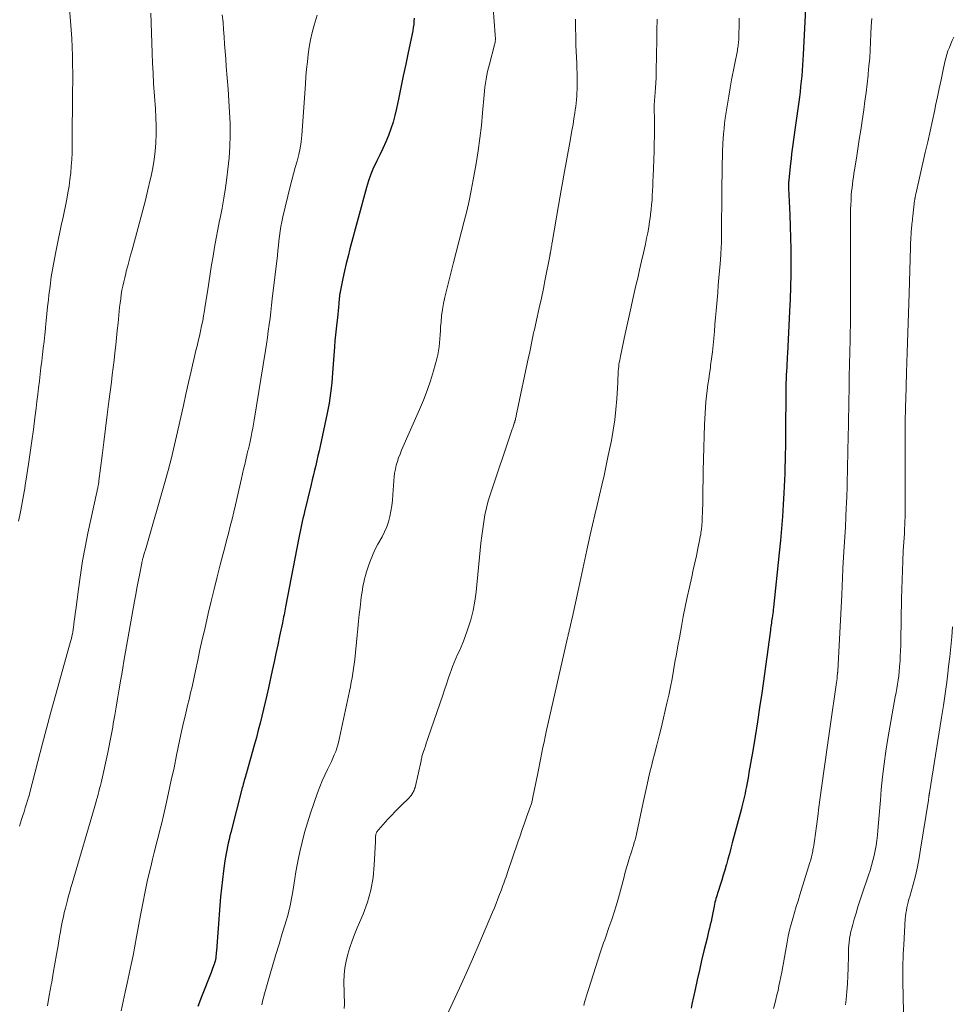
# Model space of a CAD drawing. Units: feet. Extents: x 1930000 to 1935032, y 515000 to 520000.
# Drawn here: x 1930735 to 1930859, y 516883 to 517015 of the extents above; entities that cross this region are included whole.
import ezdxf

# ---------------------------------------------------------------- set-up
doc = ezdxf.new("R2010")
doc.units = ezdxf.units.FT
doc.header["$LTSCALE"] = 100
doc.header["$MEASUREMENT"] = 0
doc.layers.add('CONTOUR INDEX', color=32, linetype='Continuous', lineweight=25)
doc.layers.add('CONTOUR INTERMEDIATE', color=40, linetype='Continuous', lineweight=15)

msp = doc.modelspace()

# ---------------------------------------------------------------- linework, layer by layer
at = {"layer": 'CONTOUR INDEX', "flags": 128}
for points, elevation in [([(1930839.76, 517016.2), (1930839.46, 517010.08), (1930839.42, 517009.37), (1930839.38, 517008.66), (1930839.33, 517007.95), (1930839.27, 517007.24), (1930839.21, 517006.53), (1930839.13, 517005.82), (1930839.05, 517005.12), (1930838.96, 517004.41), (1930838.45, 517000.66), (1930838.37, 517000.02), (1930838.28, 516999.37), (1930838.19, 516998.73), (1930838.1, 516998.09), (1930838.01, 516997.45), (1930837.93, 516996.81), (1930837.85, 516996.17), (1930837.78, 516995.53), (1930837.55, 516993.35), (1930837.54, 516993.22), (1930837.53, 516993.08), (1930837.52, 516992.94), (1930837.52, 516992.8), (1930837.52, 516992.66), (1930837.52, 516992.52), (1930837.52, 516992.38), (1930837.53, 516992.24), (1930837.68, 516988.67), (1930837.74, 516987.14), (1930837.78, 516985.61), (1930837.8, 516984.08), (1930837.81, 516982.55), (1930837.81, 516982.34), (1930837.8, 516980.7), (1930837.77, 516979.07), (1930837.72, 516977.43), (1930837.65, 516975.79), (1930837.37, 516970.19), (1930837.35, 516969.73), (1930837.33, 516969.28), (1930837.3, 516968.82), (1930837.27, 516968.36), (1930837.24, 516967.87), (1930837.22, 516967.66), (1930837.21, 516967.45), (1930837.2, 516967.24), (1930837.19, 516967.03), (1930837.18, 516966.82), (1930837.18, 516966.61), (1930837.17, 516966.39), (1930837.17, 516966.18), (1930837.1, 516958.54), (1930837.09, 516957.66), (1930837.08, 516956.78), (1930837.06, 516955.9), (1930837.04, 516955.02), (1930837.02, 516954.14), (1930836.99, 516953.27), (1930836.94, 516952.39), (1930836.9, 516951.51), (1930836.81, 516950.03), (1930836.7, 516948.41), (1930836.58, 516946.8), (1930836.44, 516945.18), (1930836.28, 516943.57), (1930835.51, 516936.27), (1930835.48, 516936), (1930835.45, 516935.73), (1930835.41, 516935.46), (1930835.37, 516935.19), (1930835.36, 516935.13), (1930835.33, 516934.89), (1930835.29, 516934.65), (1930835.26, 516934.42), (1930835.22, 516934.18), (1930835.19, 516933.94), (1930835.16, 516933.7), (1930835.12, 516933.47), (1930835.09, 516933.23), (1930833.93, 516924.82), (1930833.65, 516922.89), (1930833.36, 516920.97), (1930833.05, 516919.05), (1930832.73, 516917.13), (1930832.23, 516914.23), (1930832.15, 516913.77), (1930832.06, 516913.3), (1930831.97, 516912.83), (1930831.88, 516912.37), (1930831.85, 516912.17), (1930831.77, 516911.8), (1930831.7, 516911.44), (1930831.62, 516911.07), (1930831.54, 516910.71), (1930831.46, 516910.34), (1930831.37, 516909.98), (1930831.28, 516909.62), (1930831.18, 516909.25), (1930830, 516904.82), (1930829.81, 516904.1), (1930829.61, 516903.38), (1930829.41, 516902.66), (1930829.21, 516901.94), (1930829.18, 516901.84), (1930828.99, 516901.17), (1930828.8, 516900.51), (1930828.59, 516899.85), (1930828.38, 516899.19), (1930828.12, 516898.35), (1930828.04, 516898.11), (1930827.96, 516897.87), (1930827.89, 516897.62), (1930827.82, 516897.38), (1930827.75, 516897.13), (1930827.69, 516896.89), (1930827.63, 516896.64), (1930827.58, 516896.39), (1930827.44, 516895.71), (1930827.35, 516895.25), (1930827.25, 516894.8), (1930827.16, 516894.35), (1930827.05, 516893.9), (1930826.95, 516893.45), (1930826.84, 516893), (1930826.74, 516892.55), (1930826.63, 516892.1), (1930826.22, 516890.42), (1930825.91, 516889.14), (1930825.61, 516887.85), (1930825.32, 516886.56), (1930825.04, 516885.26), (1930824.61, 516883.29), (1930824.5, 516882.78)], 800), ([(1930787.5, 517014.95), (1930787.49, 517014.53), (1930787.46, 517014.1), (1930787.4, 517013.68), (1930787.33, 517013.26), (1930786.71, 517010.37), (1930786.38, 517008.82), (1930786.05, 517007.26), (1930785.73, 517005.7), (1930785.41, 517004.14), (1930785.15, 517002.86), (1930784.94, 517001.95), (1930784.7, 517001.05), (1930784.41, 517000.16), (1930784.08, 516999.28), (1930783.72, 516998.42), (1930783.34, 516997.56), (1930782.94, 516996.71), (1930782.52, 516995.88), (1930782.51, 516995.85), (1930782.1, 516995), (1930781.72, 516994.13), (1930781.41, 516993.24), (1930781.13, 516992.33), (1930778.94, 516984.16), (1930778.68, 516983.17), (1930778.44, 516982.19), (1930778.21, 516981.19), (1930777.99, 516980.2), (1930777.63, 516978.42), (1930777.61, 516978.31), (1930777.59, 516978.2), (1930777.57, 516978.09), (1930777.56, 516977.99), (1930777.54, 516977.88), (1930777.53, 516977.77), (1930777.52, 516977.66), (1930777.51, 516977.55), (1930777.46, 516976.82), (1930777.42, 516976.35), (1930777.38, 516975.88), (1930777.32, 516975.41), (1930777.27, 516974.94), (1930777.18, 516974.28), (1930777.09, 516973.48), (1930777, 516972.68), (1930776.93, 516971.88), (1930776.86, 516971.08), (1930776.61, 516967.59), (1930776.56, 516966.91), (1930776.5, 516966.24), (1930776.43, 516965.56), (1930776.35, 516964.88), (1930776.25, 516964.21), (1930776.15, 516963.54), (1930776.03, 516962.87), (1930775.89, 516962.2), (1930774.95, 516957.81), (1930774.81, 516957.16), (1930774.66, 516956.52), (1930774.51, 516955.87), (1930774.36, 516955.23), (1930774.21, 516954.59), (1930774.05, 516953.95), (1930773.9, 516953.3), (1930773.74, 516952.66), (1930772.86, 516949.01), (1930772.76, 516948.58), (1930772.66, 516948.15), (1930772.56, 516947.72), (1930772.47, 516947.29), (1930772.38, 516946.85), (1930772.29, 516946.42), (1930772.2, 516945.99), (1930772.11, 516945.55), (1930770.33, 516936.33), (1930770.28, 516936.06), (1930770.23, 516935.8), (1930770.18, 516935.53), (1930770.13, 516935.27), (1930770.07, 516935.01), (1930770.02, 516934.74), (1930769.97, 516934.48), (1930769.91, 516934.21), (1930769.54, 516932.44), (1930769.29, 516931.28), (1930769.05, 516930.13), (1930768.8, 516928.98), (1930768.55, 516927.83), (1930768.04, 516925.52), (1930767.83, 516924.57), (1930767.62, 516923.62), (1930767.4, 516922.68), (1930767.17, 516921.74), (1930766.94, 516920.8), (1930766.69, 516919.86), (1930766.44, 516918.92), (1930766.18, 516917.99), (1930765.11, 516914.18), (1930765.04, 516913.93), (1930764.97, 516913.68), (1930764.9, 516913.42), (1930764.83, 516913.17), (1930764.76, 516912.92), (1930764.69, 516912.67), (1930764.62, 516912.42), (1930764.56, 516912.16), (1930763.03, 516906.23), (1930762.91, 516905.76), (1930762.8, 516905.29), (1930762.69, 516904.81), (1930762.58, 516904.34), (1930762.48, 516903.87), (1930762.39, 516903.39), (1930762.31, 516902.91), (1930762.23, 516902.43), (1930762.05, 516901.09), (1930761.9, 516899.94), (1930761.76, 516898.78), (1930761.65, 516897.63), (1930761.55, 516896.47), (1930761.1, 516890.41), (1930761.08, 516890.18), (1930761.06, 516889.95), (1930761.03, 516889.72), (1930761.01, 516889.49), (1930760.97, 516889.27), (1930760.92, 516889.04), (1930760.86, 516888.82), (1930760.79, 516888.61), (1930760.77, 516888.54), (1930760.68, 516888.29), (1930760.58, 516888.04), (1930760.49, 516887.79), (1930760.39, 516887.54), (1930759.1, 516884.29), (1930758.62, 516883)], 820)]:
    msp.add_lwpolyline(points, dxfattribs=dict(at, elevation=elevation))
at = {"layer": 'CONTOUR INTERMEDIATE', "flags": 128}
for points, elevation in [([(1930741.47, 517016.25), (1930741.62, 517014.54), (1930741.71, 517013.39), (1930741.78, 517012.24), (1930741.84, 517011.08), (1930741.88, 517009.93), (1930741.9, 517008.77), (1930741.91, 517007.62), (1930741.91, 517006.46), (1930741.9, 517005.3), (1930741.9, 517004.99), (1930741.88, 517003.67), (1930741.86, 517002.36), (1930741.85, 517001.04), (1930741.84, 516999.73), (1930741.84, 516997.84), (1930741.82, 516996.94), (1930741.78, 516996.05), (1930741.72, 516995.16), (1930741.64, 516994.27), (1930741.54, 516993.38), (1930741.42, 516992.5), (1930741.28, 516991.63), (1930741.12, 516990.76), (1930740.94, 516989.89), (1930740.76, 516989.02), (1930740.58, 516988.15), (1930740.39, 516987.29), (1930740.39, 516987.27), (1930740.2, 516986.39), (1930740.02, 516985.51), (1930739.84, 516984.64), (1930739.66, 516983.76), (1930739.48, 516982.82), (1930739.25, 516981.61), (1930739.05, 516980.39), (1930738.88, 516979.17), (1930738.73, 516977.94), (1930738.66, 516977.34), (1930738.56, 516976.41), (1930738.46, 516975.48), (1930738.36, 516974.55), (1930738.27, 516973.62), (1930738.26, 516973.51), (1930738.17, 516972.64), (1930738.08, 516971.76), (1930737.98, 516970.89), (1930737.88, 516970.02), (1930737.77, 516969.15), (1930737.67, 516968.28), (1930737.57, 516967.4), (1930737.46, 516966.53), (1930737.46, 516966.48), (1930737.35, 516965.58), (1930737.25, 516964.68), (1930737.14, 516963.78), (1930737.03, 516962.89), (1930736.86, 516961.59), (1930736.66, 516960.04), (1930736.45, 516958.5), (1930736.23, 516956.95), (1930736, 516955.41), (1930735.65, 516953.14), (1930735.58, 516952.65), (1930735.5, 516952.16), (1930735.42, 516951.68), (1930735.34, 516951.19), (1930735.25, 516950.71), (1930735.17, 516950.22), (1930735.08, 516949.74), (1930734.98, 516949.25), (1930734.85, 516948.6), (1930734.69, 516947.79)], 836), ([(1930752.36, 517015.63), (1930752.46, 517011.65), (1930752.51, 517010.29), (1930752.56, 517008.93), (1930752.64, 517007.58), (1930752.72, 517006.22), (1930752.96, 517002.83), (1930753.02, 517001.7), (1930753.05, 517000.57), (1930753.04, 516999.44), (1930753, 516998.31), (1930752.91, 516997.19), (1930752.78, 516996.07), (1930752.6, 516994.96), (1930752.38, 516993.85), (1930752.27, 516993.36), (1930751.95, 516992.01), (1930751.63, 516990.66), (1930751.28, 516989.32), (1930750.93, 516987.98), (1930749.84, 516984), (1930749.65, 516983.29), (1930749.45, 516982.58), (1930749.26, 516981.87), (1930749.07, 516981.16), (1930748.99, 516980.84), (1930748.85, 516980.29), (1930748.72, 516979.73), (1930748.6, 516979.17), (1930748.49, 516978.61), (1930748.4, 516978.05), (1930748.32, 516977.48), (1930748.24, 516976.91), (1930748.18, 516976.35), (1930747.96, 516974.23), (1930747.86, 516973.24), (1930747.75, 516972.25), (1930747.65, 516971.26), (1930747.54, 516970.28), (1930747.43, 516969.29), (1930747.31, 516968.3), (1930747.19, 516967.32), (1930747.07, 516966.33), (1930746.74, 516963.77), (1930746.52, 516961.96), (1930746.29, 516960.16), (1930746.06, 516958.35), (1930745.83, 516956.55), (1930745.41, 516953.17), (1930745.39, 516953.05), (1930745.38, 516952.94), (1930745.36, 516952.82), (1930745.34, 516952.7), (1930745.32, 516952.59), (1930745.3, 516952.47), (1930745.28, 516952.36), (1930745.26, 516952.24), (1930745.25, 516952.21), (1930745.22, 516952.07), (1930745.19, 516951.94), (1930745.16, 516951.81), (1930745.14, 516951.67), (1930743.95, 516946.19), (1930743.57, 516944.33), (1930743.22, 516942.47), (1930742.93, 516940.6), (1930742.67, 516938.72), (1930742.31, 516935.93), (1930742.25, 516935.45), (1930742.19, 516934.96), (1930742.12, 516934.48), (1930742.06, 516933.99), (1930742.01, 516933.63), (1930741.97, 516933.33), (1930741.92, 516933.02), (1930741.86, 516932.72), (1930741.8, 516932.43), (1930741.73, 516932.13), (1930741.66, 516931.83), (1930741.58, 516931.54), (1930741.5, 516931.24), (1930739.59, 516924.49), (1930738.99, 516922.29), (1930738.39, 516920.1), (1930737.81, 516917.9), (1930737.24, 516915.69), (1930736.15, 516911.39), (1930736.14, 516911.34), (1930736.12, 516911.28), (1930736.11, 516911.22), (1930736.09, 516911.17), (1930736.08, 516911.11), (1930736.06, 516911.05), (1930736.04, 516911), (1930736.02, 516910.94), (1930735.73, 516910.02), (1930735.57, 516909.5), (1930735.41, 516908.99), (1930735.24, 516908.47), (1930735.08, 516907.95), (1930734.8, 516907.06)], 832), ([(1930798.07, 517016.27), (1930798.34, 517012.72), (1930798.35, 517012.55), (1930798.36, 517012.38), (1930798.36, 517012.21), (1930798.36, 517012.04), (1930798.35, 517011.88), (1930798.33, 517011.71), (1930798.3, 517011.55), (1930798.26, 517011.38), (1930797.57, 517008.8), (1930797.45, 517008.31), (1930797.33, 517007.82), (1930797.23, 517007.33), (1930797.14, 517006.83), (1930797.13, 517006.78), (1930797.05, 517006.26), (1930796.97, 517005.74), (1930796.91, 517005.21), (1930796.86, 517004.69), (1930796.66, 517002.32), (1930796.49, 517000.61), (1930796.29, 516998.91), (1930796.05, 516997.21), (1930795.78, 516995.52), (1930795.39, 516993.34), (1930795.13, 516991.95), (1930794.85, 516990.57), (1930794.53, 516989.19), (1930794.18, 516987.82), (1930793.82, 516986.45), (1930793.47, 516985.08), (1930793.12, 516983.71), (1930792.78, 516982.34), (1930791.63, 516977.68), (1930791.45, 516976.86), (1930791.3, 516976.03), (1930791.18, 516975.2), (1930791.1, 516974.36), (1930791.05, 516973.77), (1930791.01, 516973.23), (1930790.97, 516972.68), (1930790.94, 516972.14), (1930790.9, 516971.59), (1930790.85, 516971.05), (1930790.77, 516970.51), (1930790.66, 516969.98), (1930790.53, 516969.45), (1930790.08, 516967.86), (1930789.68, 516966.54), (1930789.25, 516965.24), (1930788.76, 516963.96), (1930788.23, 516962.7), (1930785.83, 516957.24), (1930785.63, 516956.75), (1930785.44, 516956.26), (1930785.27, 516955.75), (1930785.12, 516955.25), (1930785, 516954.73), (1930784.9, 516954.21), (1930784.83, 516953.69), (1930784.78, 516953.16), (1930784.68, 516951.3), (1930784.62, 516950.57), (1930784.53, 516949.85), (1930784.41, 516949.13), (1930784.27, 516948.41), (1930784.08, 516947.71), (1930783.85, 516947.02), (1930783.56, 516946.36), (1930783.23, 516945.71), (1930782.66, 516944.71), (1930782.28, 516943.97), (1930781.93, 516943.22), (1930781.63, 516942.45), (1930781.35, 516941.67), (1930781.15, 516941.02), (1930781.01, 516940.55), (1930780.89, 516940.07), (1930780.78, 516939.59), (1930780.68, 516939.11), (1930780.6, 516938.62), (1930780.52, 516938.13), (1930780.45, 516937.64), (1930780.39, 516937.15), (1930780.28, 516936.27), (1930780.17, 516935.34), (1930780.07, 516934.41), (1930779.97, 516933.47), (1930779.88, 516932.54), (1930779.57, 516929.31), (1930779.5, 516928.7), (1930779.42, 516928.09), (1930779.33, 516927.48), (1930779.23, 516926.87), (1930779.11, 516926.27), (1930779, 516925.67), (1930778.88, 516925.07), (1930778.75, 516924.46), (1930777.56, 516918.87), (1930777.45, 516918.4), (1930777.33, 516917.94), (1930777.19, 516917.48), (1930777.03, 516917.02), (1930776.85, 516916.57), (1930776.67, 516916.12), (1930776.46, 516915.68), (1930776.25, 516915.25), (1930775.93, 516914.62), (1930775.57, 516913.86), (1930775.22, 516913.1), (1930774.91, 516912.32), (1930774.62, 516911.53), (1930773.67, 516908.8), (1930773.26, 516907.52), (1930772.87, 516906.23), (1930772.54, 516904.93), (1930772.24, 516903.62), (1930772.06, 516902.77), (1930771.89, 516901.88), (1930771.72, 516900.98), (1930771.57, 516900.08), (1930771.43, 516899.18), (1930771.3, 516898.34), (1930771.23, 516897.86), (1930771.14, 516897.38), (1930771.05, 516896.9), (1930770.95, 516896.42), (1930770.84, 516895.95), (1930770.73, 516895.48), (1930770.6, 516895.01), (1930770.46, 516894.54), (1930769.9, 516892.71), (1930769.48, 516891.32), (1930769.06, 516889.94), (1930768.65, 516888.55), (1930768.25, 516887.17), (1930767.43, 516884.35), (1930767.37, 516884.12), (1930767.31, 516883.89), (1930767.26, 516883.66), (1930767.21, 516883.43), (1930767.16, 516883.2)], 816), ([(1930761.89, 517015.39), (1930761.99, 517014.41), (1930762.07, 517013.43), (1930762.14, 517012.45), (1930762.2, 517011.46), (1930762.27, 517010.48), (1930762.34, 517009.5), (1930762.42, 517008.51), (1930762.55, 517006.96), (1930762.67, 517005.44), (1930762.77, 517003.91), (1930762.85, 517002.39), (1930762.92, 517000.86), (1930762.94, 516999.34), (1930762.91, 516997.82), (1930762.8, 516996.3), (1930762.64, 516994.78), (1930762.49, 516993.63), (1930762.3, 516992.28), (1930762.1, 516990.93), (1930761.86, 516989.58), (1930761.6, 516988.24), (1930761.53, 516987.92), (1930761.3, 516986.74), (1930761.07, 516985.56), (1930760.86, 516984.37), (1930760.65, 516983.18), (1930760.45, 516981.99), (1930760.26, 516980.8), (1930760.07, 516979.61), (1930759.89, 516978.42), (1930759.62, 516976.59), (1930759.51, 516975.9), (1930759.39, 516975.22), (1930759.27, 516974.54), (1930759.13, 516973.85), (1930758.99, 516973.17), (1930758.84, 516972.5), (1930758.68, 516971.82), (1930758.51, 516971.15), (1930758.46, 516970.94), (1930758.27, 516970.16), (1930758.08, 516969.38), (1930757.9, 516968.6), (1930757.72, 516967.82), (1930757.38, 516966.3), (1930757.04, 516964.75), (1930756.69, 516963.21), (1930756.35, 516961.66), (1930756.01, 516960.12), (1930755.92, 516959.73), (1930755.52, 516957.99), (1930755.1, 516956.26), (1930754.65, 516954.54), (1930754.17, 516952.83), (1930751.81, 516944.6), (1930751.71, 516944.27), (1930751.62, 516943.94), (1930751.52, 516943.62), (1930751.42, 516943.29), (1930751.27, 516942.79), (1930751.25, 516942.71), (1930751.23, 516942.64), (1930751.21, 516942.56), (1930751.19, 516942.48), (1930751.17, 516942.41), (1930751.15, 516942.33), (1930751.14, 516942.25), (1930751.12, 516942.17), (1930750.81, 516940.59), (1930750.64, 516939.72), (1930750.48, 516938.84), (1930750.32, 516937.97), (1930750.16, 516937.1), (1930748.76, 516929.09), (1930748.6, 516928.22), (1930748.45, 516927.35), (1930748.31, 516926.48), (1930748.16, 516925.61), (1930748.08, 516925.15), (1930747.9, 516924.05), (1930747.71, 516922.95), (1930747.52, 516921.86), (1930747.33, 516920.76), (1930747.25, 516920.29), (1930747.09, 516919.39), (1930746.92, 516918.48), (1930746.73, 516917.58), (1930746.54, 516916.68), (1930745.79, 516913.23), (1930745.7, 516912.85), (1930745.61, 516912.47), (1930745.51, 516912.09), (1930745.41, 516911.71), (1930745.31, 516911.33), (1930745.2, 516910.95), (1930745.1, 516910.57), (1930744.99, 516910.19), (1930741.84, 516899.42), (1930741.68, 516898.87), (1930741.52, 516898.31), (1930741.37, 516897.76), (1930741.21, 516897.2), (1930741.07, 516896.65), (1930740.93, 516896.09), (1930740.79, 516895.53), (1930740.67, 516894.96), (1930740.64, 516894.84), (1930740.51, 516894.22), (1930740.38, 516893.59), (1930740.26, 516892.96), (1930740.15, 516892.33), (1930739.95, 516891.14), (1930739.74, 516889.91), (1930739.53, 516888.68), (1930739.31, 516887.45), (1930739.1, 516886.23), (1930739.03, 516885.87), (1930738.78, 516884.47), (1930738.53, 516883.06)], 828), ([(1930774.56, 517015.34), (1930774.17, 517013.99), (1930773.91, 517013.03), (1930773.69, 517012.06), (1930773.51, 517011.09), (1930773.36, 517010.11), (1930773.25, 517009.12), (1930773.15, 517008.13), (1930773.06, 517007.14), (1930772.98, 517006.15), (1930772.52, 516999.32), (1930772.43, 516998.44), (1930772.3, 516997.57), (1930772.11, 516996.72), (1930771.88, 516995.87), (1930771.63, 516995.02), (1930771.39, 516994.17), (1930771.16, 516993.32), (1930770.95, 516992.46), (1930769.96, 516988.4), (1930769.82, 516987.76), (1930769.7, 516987.13), (1930769.6, 516986.49), (1930769.53, 516985.84), (1930769.46, 516985.2), (1930769.39, 516984.55), (1930769.32, 516983.9), (1930769.24, 516983.26), (1930768.57, 516977.47), (1930768.47, 516976.61), (1930768.37, 516975.74), (1930768.26, 516974.88), (1930768.15, 516974.02), (1930768.03, 516973.15), (1930767.91, 516972.29), (1930767.78, 516971.43), (1930767.65, 516970.57), (1930766.14, 516961.27), (1930766.04, 516960.72), (1930765.95, 516960.18), (1930765.84, 516959.63), (1930765.73, 516959.09), (1930765.59, 516958.4), (1930765.55, 516958.2), (1930765.51, 516958), (1930765.46, 516957.8), (1930765.42, 516957.6), (1930765.37, 516957.4), (1930765.32, 516957.2), (1930765.27, 516957), (1930765.23, 516956.8), (1930765.03, 516955.97), (1930764.89, 516955.35), (1930764.74, 516954.73), (1930764.6, 516954.11), (1930764.46, 516953.49), (1930763.88, 516950.94), (1930763.66, 516949.98), (1930763.44, 516949.02), (1930763.2, 516948.06), (1930762.96, 516947.11), (1930762.71, 516946.15), (1930762.47, 516945.2), (1930762.22, 516944.25), (1930761.97, 516943.29), (1930761.62, 516941.96), (1930761.2, 516940.34), (1930760.79, 516938.71), (1930760.4, 516937.09), (1930760.02, 516935.45), (1930759.54, 516933.36), (1930759.22, 516931.98), (1930758.91, 516930.6), (1930758.61, 516929.21), (1930758.31, 516927.82), (1930757.89, 516925.89), (1930757.8, 516925.47), (1930757.7, 516925.05), (1930757.61, 516924.63), (1930757.51, 516924.21), (1930757.4, 516923.79), (1930757.3, 516923.37), (1930757.2, 516922.96), (1930757.1, 516922.54), (1930756.91, 516921.74), (1930756.72, 516920.92), (1930756.54, 516920.1), (1930756.36, 516919.28), (1930756.19, 516918.45), (1930755.79, 516916.52), (1930755.44, 516914.85), (1930755.08, 516913.18), (1930754.72, 516911.52), (1930754.34, 516909.86), (1930754.02, 516908.48), (1930753.8, 516907.51), (1930753.56, 516906.54), (1930753.32, 516905.57), (1930753.07, 516904.61), (1930753.02, 516904.39), (1930752.8, 516903.53), (1930752.58, 516902.67), (1930752.37, 516901.81), (1930752.15, 516900.95), (1930752.06, 516900.56), (1930751.9, 516899.89), (1930751.76, 516899.22), (1930751.62, 516898.55), (1930751.48, 516897.88), (1930751.36, 516897.2), (1930751.23, 516896.52), (1930751.11, 516895.85), (1930750.98, 516895.17), (1930750.45, 516892.29), (1930750.22, 516891.05), (1930749.98, 516889.81), (1930749.72, 516888.57), (1930749.46, 516887.34), (1930749.19, 516886.11), (1930748.92, 516884.88), (1930748.65, 516883.65), (1930748.38, 516882.42)], 824), ([(1930809.05, 517014.79), (1930809.06, 517013.64), (1930809.09, 517012.48), (1930809.12, 517011.33), (1930809.23, 517008.89), (1930809.25, 517008.24), (1930809.27, 517007.58), (1930809.28, 517006.93), (1930809.28, 517006.27), (1930809.28, 517005.87), (1930809.28, 517005.42), (1930809.26, 517004.96), (1930809.23, 517004.51), (1930809.2, 517004.06), (1930809.15, 517003.6), (1930809.1, 517003.15), (1930809.03, 517002.7), (1930808.97, 517002.25), (1930808.86, 517001.54), (1930808.73, 517000.73), (1930808.59, 516999.93), (1930808.45, 516999.12), (1930808.31, 516998.32), (1930807.5, 516993.98), (1930807.32, 516992.97), (1930807.13, 516991.96), (1930806.95, 516990.94), (1930806.78, 516989.93), (1930805.93, 516984.98), (1930805.9, 516984.81), (1930805.88, 516984.64), (1930805.85, 516984.47), (1930805.83, 516984.3), (1930805.81, 516984.2), (1930805.8, 516984.08), (1930805.78, 516983.97), (1930805.76, 516983.85), (1930805.73, 516983.73), (1930805.71, 516983.6), (1930805.7, 516983.55), (1930805.69, 516983.49), (1930805.68, 516983.44), (1930805.67, 516983.39), (1930805.66, 516983.33), (1930805.65, 516983.28), (1930805.64, 516983.22), (1930805.63, 516983.17), (1930805.03, 516980.11), (1930804.77, 516978.83), (1930804.5, 516977.55), (1930804.23, 516976.28), (1930803.95, 516975), (1930803.58, 516973.37), (1930803.47, 516972.91), (1930803.38, 516972.45), (1930803.28, 516971.99), (1930803.18, 516971.53), (1930803.09, 516971.07), (1930803, 516970.61), (1930802.9, 516970.15), (1930802.8, 516969.68), (1930801.23, 516962.28), (1930801.2, 516962.15), (1930801.17, 516962.02), (1930801.15, 516961.89), (1930801.12, 516961.76), (1930801.09, 516961.63), (1930801.06, 516961.5), (1930801.03, 516961.37), (1930801, 516961.24), (1930800.98, 516961.17), (1930800.94, 516961.01), (1930800.89, 516960.85), (1930800.84, 516960.7), (1930800.78, 516960.54), (1930800.73, 516960.39), (1930800.67, 516960.23), (1930800.61, 516960.07), (1930800.56, 516959.92), (1930797.69, 516951.41), (1930797.41, 516950.5), (1930797.16, 516949.58), (1930796.97, 516948.65), (1930796.8, 516947.71), (1930796.67, 516946.76), (1930796.55, 516945.81), (1930796.44, 516944.86), (1930796.34, 516943.91), (1930795.78, 516938.34), (1930795.61, 516937.08), (1930795.38, 516935.84), (1930795.06, 516934.62), (1930794.68, 516933.41), (1930794.22, 516932.1), (1930794.02, 516931.55), (1930793.81, 516931.02), (1930793.57, 516930.49), (1930793.32, 516929.97), (1930793.08, 516929.44), (1930792.84, 516928.91), (1930792.63, 516928.37), (1930792.44, 516927.83), (1930792.32, 516927.47), (1930792.07, 516926.73), (1930791.82, 516926), (1930791.58, 516925.27), (1930791.33, 516924.54), (1930789.39, 516918.89), (1930789.26, 516918.51), (1930789.13, 516918.13), (1930789.01, 516917.76), (1930788.88, 516917.38), (1930788.72, 516916.9), (1930788.67, 516916.76), (1930788.63, 516916.62), (1930788.59, 516916.49), (1930788.56, 516916.35), (1930788.52, 516916.21), (1930788.49, 516916.07), (1930788.46, 516915.93), (1930788.43, 516915.79), (1930787.63, 516912.23), (1930787.63, 516912.21), (1930787.62, 516912.19), (1930787.62, 516912.17), (1930787.61, 516912.15), (1930787.59, 516912.07), (1930787.58, 516912.05), (1930787.58, 516912.03), (1930787.57, 516912.01), (1930787.56, 516911.99), (1930787.52, 516911.88), (1930787.49, 516911.81), (1930787.46, 516911.74), (1930787.42, 516911.67), (1930787.39, 516911.6), (1930787.24, 516911.36), (1930787.12, 516911.17), (1930786.99, 516911), (1930786.84, 516910.83), (1930786.69, 516910.67), (1930785.97, 516910.01), (1930785.46, 516909.52), (1930784.96, 516909.02), (1930784.47, 516908.5), (1930783.99, 516907.98), (1930782.75, 516906.59), (1930782.68, 516906.5), (1930782.61, 516906.4), (1930782.55, 516906.3), (1930782.49, 516906.19), (1930782.45, 516906.08), (1930782.41, 516905.97), (1930782.39, 516905.85), (1930782.37, 516905.73), (1930782.37, 516905.63), (1930782.36, 516905.46), (1930782.35, 516905.3), (1930782.35, 516905.13), (1930782.34, 516904.96), (1930782.19, 516901.88), (1930782.02, 516900.19), (1930781.74, 516898.52), (1930781.27, 516896.9), (1930780.69, 516895.31), (1930779.91, 516893.48), (1930779.55, 516892.61), (1930779.22, 516891.74), (1930778.92, 516890.85), (1930778.64, 516889.95), (1930778.42, 516889.04), (1930778.25, 516888.13), (1930778.17, 516887.2), (1930778.14, 516886.27), (1930778.19, 516883.3), (1930778.18, 516882.72)], 812), ([(1930819.97, 517014.83), (1930819.94, 517013.31), (1930819.91, 517011.78), (1930819.88, 517010.25), (1930819.84, 517007.61), (1930819.82, 517006.96), (1930819.79, 517006.3), (1930819.75, 517005.65), (1930819.7, 517005), (1930819.6, 517003.93), (1930819.59, 517003.82), (1930819.59, 517003.7), (1930819.58, 517003.58), (1930819.57, 517003.47), (1930819.57, 517003.35), (1930819.57, 517003.23), (1930819.57, 517003.11), (1930819.57, 517003), (1930819.59, 517001.22), (1930819.6, 517000.21), (1930819.59, 516999.2), (1930819.57, 516998.19), (1930819.55, 516997.18), (1930819.43, 516993.78), (1930819.41, 516993.16), (1930819.38, 516992.53), (1930819.35, 516991.9), (1930819.32, 516991.28), (1930819.28, 516990.66), (1930819.23, 516990.03), (1930819.16, 516989.41), (1930819.09, 516988.79), (1930819.06, 516988.53), (1930818.96, 516987.78), (1930818.85, 516987.04), (1930818.71, 516986.29), (1930818.56, 516985.55), (1930818.39, 516984.75), (1930818.14, 516983.62), (1930817.89, 516982.48), (1930817.63, 516981.34), (1930817.37, 516980.21), (1930817.14, 516979.25), (1930816.77, 516977.64), (1930816.4, 516976.02), (1930816.04, 516974.41), (1930815.7, 516972.79), (1930815.07, 516969.81), (1930815.01, 516969.54), (1930814.96, 516969.26), (1930814.91, 516968.98), (1930814.87, 516968.7), (1930814.83, 516968.42), (1930814.8, 516968.14), (1930814.77, 516967.86), (1930814.76, 516967.58), (1930814.76, 516967.53), (1930814.74, 516967.22), (1930814.73, 516966.91), (1930814.71, 516966.6), (1930814.7, 516966.29), (1930814.57, 516964.11), (1930814.46, 516962.71), (1930814.31, 516961.32), (1930814.1, 516959.94), (1930813.85, 516958.56), (1930813.44, 516956.55), (1930813.16, 516955.23), (1930812.87, 516953.9), (1930812.57, 516952.58), (1930812.26, 516951.26), (1930811.94, 516949.94), (1930811.63, 516948.62), (1930811.33, 516947.3), (1930811.04, 516945.97), (1930810.59, 516943.91), (1930810.31, 516942.66), (1930810.04, 516941.41), (1930809.77, 516940.16), (1930809.5, 516938.92), (1930808.6, 516934.82), (1930808.54, 516934.53), (1930808.47, 516934.24), (1930808.4, 516933.95), (1930808.34, 516933.65), (1930808.27, 516933.35), (1930808.23, 516933.21), (1930808.2, 516933.07), (1930808.16, 516932.93), (1930808.13, 516932.79), (1930808.1, 516932.65), (1930808.06, 516932.5), (1930808.03, 516932.36), (1930808, 516932.22), (1930805.16, 516919.66), (1930805.01, 516918.97), (1930804.86, 516918.28), (1930804.71, 516917.59), (1930804.57, 516916.89), (1930804.43, 516916.2), (1930804.29, 516915.51), (1930804.15, 516914.81), (1930804.01, 516914.12), (1930803.33, 516910.71), (1930803.3, 516910.58), (1930803.27, 516910.45), (1930803.24, 516910.33), (1930803.21, 516910.2), (1930803.17, 516910.08), (1930803.13, 516909.95), (1930803.09, 516909.83), (1930803.05, 516909.71), (1930802.53, 516908.28), (1930802.24, 516907.44), (1930801.94, 516906.6), (1930801.65, 516905.76), (1930801.36, 516904.91), (1930799.98, 516900.86), (1930799.88, 516900.57), (1930799.78, 516900.28), (1930799.68, 516900), (1930799.58, 516899.71), (1930799.47, 516899.43), (1930799.37, 516899.14), (1930799.27, 516898.86), (1930799.16, 516898.57), (1930798.93, 516897.94), (1930798.7, 516897.35), (1930798.47, 516896.75), (1930798.23, 516896.16), (1930797.99, 516895.57), (1930796.16, 516891.27), (1930795.32, 516889.32), (1930794.46, 516887.37), (1930793.59, 516885.44), (1930792.69, 516883.51), (1930791.24, 516880.44)], 808), ([(1930830.9, 517014.94), (1930830.91, 517014.32), (1930830.9, 517013.69), (1930830.89, 517013.07), (1930830.87, 517012.22), (1930830.86, 517012.02), (1930830.85, 517011.82), (1930830.83, 517011.62), (1930830.8, 517011.42), (1930830.78, 517011.22), (1930830.75, 517011.02), (1930830.71, 517010.82), (1930830.68, 517010.62), (1930829.91, 517006.7), (1930829.71, 517005.62), (1930829.52, 517004.54), (1930829.35, 517003.46), (1930829.18, 517002.38), (1930829.07, 517001.58), (1930828.98, 517000.9), (1930828.9, 517000.21), (1930828.83, 516999.52), (1930828.78, 516998.83), (1930828.75, 516998.26), (1930828.73, 516997.85), (1930828.71, 516997.45), (1930828.69, 516997.04), (1930828.68, 516996.63), (1930828.68, 516996.22), (1930828.67, 516995.82), (1930828.66, 516995.41), (1930828.65, 516995), (1930828.64, 516994.45), (1930828.63, 516993.76), (1930828.62, 516993.07), (1930828.61, 516992.39), (1930828.6, 516991.7), (1930828.56, 516986.28), (1930828.56, 516985.91), (1930828.55, 516985.54), (1930828.55, 516985.18), (1930828.54, 516984.81), (1930828.53, 516984.44), (1930828.51, 516984.07), (1930828.49, 516983.71), (1930828.46, 516983.34), (1930828.37, 516982.16), (1930828.29, 516981.2), (1930828.21, 516980.25), (1930828.13, 516979.29), (1930828.05, 516978.33), (1930827.84, 516975.88), (1930827.77, 516974.96), (1930827.69, 516974.04), (1930827.61, 516973.12), (1930827.53, 516972.2), (1930827.53, 516972.18), (1930827.44, 516971.28), (1930827.35, 516970.37), (1930827.23, 516969.47), (1930827.11, 516968.56), (1930827.07, 516968.27), (1930826.96, 516967.52), (1930826.85, 516966.76), (1930826.75, 516966.01), (1930826.65, 516965.25), (1930826.56, 516964.49), (1930826.48, 516963.73), (1930826.42, 516962.97), (1930826.38, 516962.21), (1930826.31, 516960.67), (1930826.24, 516959.13), (1930826.19, 516957.6), (1930826.15, 516956.06), (1930826.12, 516954.52), (1930826.07, 516950.91), (1930826.06, 516950.42), (1930826.05, 516949.92), (1930826.04, 516949.43), (1930826.02, 516948.93), (1930826, 516948.3), (1930826, 516948.12), (1930825.99, 516947.94), (1930825.98, 516947.76), (1930825.97, 516947.58), (1930825.95, 516947.4), (1930825.94, 516947.22), (1930825.92, 516947.04), (1930825.9, 516946.86), (1930825.87, 516946.62), (1930825.82, 516946.32), (1930825.78, 516946.02), (1930825.72, 516945.72), (1930825.67, 516945.42), (1930825.4, 516944.12), (1930825.2, 516943.17), (1930825, 516942.23), (1930824.79, 516941.28), (1930824.58, 516940.34), (1930824.27, 516938.95), (1930823.99, 516937.65), (1930823.71, 516936.35), (1930823.46, 516935.04), (1930823.21, 516933.73), (1930822.94, 516932.22), (1930822.74, 516931.13), (1930822.54, 516930.03), (1930822.35, 516928.94), (1930822.16, 516927.84), (1930821.96, 516926.75), (1930821.75, 516925.65), (1930821.52, 516924.56), (1930821.28, 516923.48), (1930820.83, 516921.53), (1930820.54, 516920.31), (1930820.25, 516919.1), (1930819.94, 516917.89), (1930819.63, 516916.68), (1930819.41, 516915.87), (1930819.2, 516915.07), (1930819, 516914.26), (1930818.82, 516913.45), (1930818.64, 516912.64), (1930818.47, 516911.83), (1930818.29, 516911.02), (1930818.12, 516910.2), (1930817.94, 516909.39), (1930817.2, 516905.99), (1930817.11, 516905.61), (1930817.02, 516905.24), (1930816.91, 516904.86), (1930816.8, 516904.49), (1930816.68, 516904.12), (1930816.57, 516903.75), (1930816.45, 516903.38), (1930816.34, 516903.01), (1930816.2, 516902.55), (1930816.01, 516901.95), (1930815.84, 516901.35), (1930815.67, 516900.74), (1930815.51, 516900.13), (1930815.07, 516898.48), (1930814.8, 516897.51), (1930814.52, 516896.54), (1930814.22, 516895.57), (1930813.91, 516894.61), (1930813.53, 516893.51), (1930813.39, 516893.11), (1930813.25, 516892.7), (1930813.11, 516892.3), (1930812.96, 516891.9), (1930812.82, 516891.49), (1930812.68, 516891.09), (1930812.54, 516890.68), (1930812.41, 516890.28), (1930810.79, 516885.27), (1930810.65, 516884.85), (1930810.52, 516884.42), (1930810.4, 516883.98), (1930810.28, 516883.55), (1930810.17, 516883.11)], 804), ([(1930848.62, 517014.91), (1930848.56, 517013.88), (1930848.51, 517012.84), (1930848.47, 517011.8), (1930848.47, 517011.75), (1930848.42, 517010.68), (1930848.35, 517009.62), (1930848.26, 517008.56), (1930848.16, 517007.49), (1930848.14, 517007.31), (1930848.01, 517006.16), (1930847.87, 517005), (1930847.71, 517003.85), (1930847.55, 517002.71), (1930847.34, 517001.23), (1930847.15, 516999.98), (1930846.96, 516998.73), (1930846.77, 516997.48), (1930846.57, 516996.23), (1930846.32, 516994.68), (1930846.25, 516994.21), (1930846.18, 516993.73), (1930846.11, 516993.26), (1930846.05, 516992.78), (1930845.99, 516992.31), (1930845.94, 516991.83), (1930845.9, 516991.35), (1930845.87, 516990.88), (1930845.86, 516990.64), (1930845.83, 516990.04), (1930845.81, 516989.44), (1930845.8, 516988.84), (1930845.79, 516988.24), (1930845.8, 516987.76), (1930845.8, 516986.91), (1930845.8, 516986.07), (1930845.8, 516985.23), (1930845.8, 516984.39), (1930845.81, 516977.18), (1930845.8, 516976.12), (1930845.79, 516975.05), (1930845.78, 516973.98), (1930845.76, 516972.92), (1930845.75, 516972.42), (1930845.73, 516971.6), (1930845.71, 516970.78), (1930845.69, 516969.96), (1930845.67, 516969.14), (1930845.65, 516968.32), (1930845.63, 516967.5), (1930845.61, 516966.68), (1930845.59, 516965.86), (1930845.46, 516958.62), (1930845.44, 516957.56), (1930845.42, 516956.5), (1930845.4, 516955.43), (1930845.38, 516954.37), (1930845.36, 516953.31), (1930845.33, 516952.25), (1930845.29, 516951.18), (1930845.25, 516950.12), (1930845.23, 516949.62), (1930845.17, 516948.3), (1930845.11, 516946.99), (1930845.03, 516945.67), (1930844.96, 516944.36), (1930844.78, 516941.53), (1930844.77, 516941.32), (1930844.76, 516941.11), (1930844.75, 516940.9), (1930844.74, 516940.69), (1930844.73, 516940.48), (1930844.72, 516940.28), (1930844.71, 516940.07), (1930844.7, 516939.86), (1930844.69, 516939.5), (1930844.68, 516939.11), (1930844.66, 516938.72), (1930844.64, 516938.33), (1930844.62, 516937.94), (1930844.09, 516927.79), (1930844.09, 516927.72), (1930844.08, 516927.64), (1930844.07, 516927.57), (1930844.07, 516927.49), (1930844.02, 516927.07), (1930843.99, 516926.78), (1930843.95, 516926.5), (1930843.92, 516926.22), (1930843.88, 516925.93), (1930843.1, 516920.68), (1930843.01, 516920.05), (1930842.92, 516919.43), (1930842.83, 516918.8), (1930842.74, 516918.17), (1930841.93, 516912.16), (1930841.75, 516910.88), (1930841.58, 516909.6), (1930841.41, 516908.33), (1930841.24, 516907.05), (1930840.98, 516905.1), (1930840.94, 516904.8), (1930840.89, 516904.5), (1930840.84, 516904.2), (1930840.78, 516903.9), (1930840.75, 516903.72), (1930840.67, 516903.34), (1930840.58, 516902.95), (1930840.48, 516902.57), (1930840.37, 516902.19), (1930839.03, 516897.9), (1930838.78, 516897.11), (1930838.54, 516896.33), (1930838.31, 516895.54), (1930838.07, 516894.75), (1930837.85, 516893.96), (1930837.65, 516893.17), (1930837.48, 516892.37), (1930837.32, 516891.56), (1930836.6, 516887.55), (1930836.49, 516886.94), (1930836.37, 516886.33), (1930836.24, 516885.73), (1930836.11, 516885.12), (1930835.97, 516884.52), (1930835.83, 516883.92), (1930835.67, 516883.32), (1930835.51, 516882.73)], 796), ([(1930859.59, 517012.42), (1930859.38, 517011.97), (1930859.18, 517011.5), (1930858.99, 517011.04), (1930858.81, 517010.57), (1930858.66, 517010.09), (1930858.52, 517009.61), (1930858.4, 517009.12), (1930858.13, 517007.83), (1930857.89, 517006.69), (1930857.65, 517005.56), (1930857.4, 517004.42), (1930857.16, 517003.28), (1930857.04, 517002.71), (1930856.73, 517001.28), (1930856.42, 516999.86), (1930856.1, 516998.44), (1930855.78, 516997.02), (1930854.51, 516991.46), (1930854.49, 516991.37), (1930854.47, 516991.28), (1930854.45, 516991.19), (1930854.43, 516991.09), (1930854.42, 516991.03), (1930854.41, 516990.97), (1930854.4, 516990.91), (1930854.39, 516990.85), (1930854.38, 516990.79), (1930854.36, 516990.67), (1930854.35, 516990.58), (1930854.11, 516988.5), (1930854.08, 516988.23), (1930854.05, 516987.96), (1930854.02, 516987.69), (1930853.99, 516987.42), (1930853.96, 516987.15), (1930853.95, 516987.02), (1930853.93, 516986.88), (1930853.92, 516986.74), (1930853.91, 516986.61), (1930853.89, 516986.47), (1930853.88, 516986.33), (1930853.87, 516986.19), (1930853.87, 516986.06), (1930853.85, 516985.68), (1930853.83, 516985.35), (1930853.81, 516985.02), (1930853.8, 516984.69), (1930853.79, 516984.36), (1930853.61, 516978.19), (1930853.53, 516975.56), (1930853.45, 516972.92), (1930853.37, 516970.29), (1930853.29, 516967.65), (1930853.16, 516964.01), (1930853.14, 516963.2), (1930853.12, 516962.38), (1930853.1, 516961.57), (1930853.09, 516960.75), (1930853.08, 516959.93), (1930853.07, 516959.12), (1930853.07, 516958.3), (1930853.07, 516957.49), (1930853.11, 516950.4), (1930853.11, 516949.88), (1930853.1, 516949.36), (1930853.09, 516948.84), (1930853.08, 516948.32), (1930853.06, 516947.8), (1930853.04, 516947.28), (1930853.02, 516946.76), (1930852.98, 516946.24), (1930852.98, 516946.12), (1930852.94, 516945.54), (1930852.9, 516944.96), (1930852.87, 516944.38), (1930852.84, 516943.8), (1930852.78, 516942.45), (1930852.72, 516941.2), (1930852.67, 516939.95), (1930852.64, 516938.7), (1930852.61, 516937.44), (1930852.51, 516931.85), (1930852.49, 516931.16), (1930852.47, 516930.46), (1930852.44, 516929.77), (1930852.41, 516929.08), (1930852.39, 516928.84), (1930852.35, 516928.27), (1930852.3, 516927.7), (1930852.23, 516927.14), (1930852.15, 516926.57), (1930852.06, 516926.01), (1930851.96, 516925.45), (1930851.87, 516924.89), (1930851.77, 516924.32), (1930850.79, 516918.76), (1930850.52, 516917.06), (1930850.27, 516915.36), (1930850.07, 516913.66), (1930849.9, 516911.95), (1930849.78, 516910.54), (1930849.7, 516909.53), (1930849.61, 516908.52), (1930849.53, 516907.51), (1930849.44, 516906.5), (1930849.38, 516905.84), (1930849.31, 516905.16), (1930849.22, 516904.48), (1930849.09, 516903.81), (1930848.95, 516903.14), (1930848.79, 516902.47), (1930848.61, 516901.81), (1930848.41, 516901.15), (1930848.2, 516900.5), (1930847.32, 516897.9), (1930847.05, 516897.09), (1930846.79, 516896.27), (1930846.54, 516895.46), (1930846.29, 516894.64), (1930846.08, 516893.93), (1930845.95, 516893.46), (1930845.84, 516892.99), (1930845.75, 516892.51), (1930845.67, 516892.04), (1930845.6, 516891.49), (1930845.57, 516891.28), (1930845.55, 516891.07), (1930845.54, 516890.86), (1930845.53, 516890.65), (1930845.53, 516890.44), (1930845.53, 516890.23), (1930845.52, 516890.02), (1930845.52, 516889.81), (1930845.48, 516888.12), (1930845.44, 516887.07), (1930845.39, 516886.02), (1930845.31, 516884.97), (1930845.21, 516883.92), (1930845.13, 516883.21)], 792), ([(1930859.43, 516933.69), (1930859.32, 516932.36), (1930859.2, 516931.02), (1930859.06, 516929.69), (1930858.9, 516928.36), (1930858.84, 516927.87), (1930858.64, 516926.29), (1930858.43, 516924.72), (1930858.2, 516923.15), (1930857.95, 516921.58), (1930856.34, 516911.51), (1930856.32, 516911.44), (1930856.31, 516911.37), (1930856.3, 516911.3), (1930856.29, 516911.23), (1930856.28, 516911.16), (1930856.27, 516911.09), (1930856.26, 516911.02), (1930856.25, 516910.95), (1930856.24, 516910.9), (1930856.23, 516910.8), (1930856.22, 516910.71), (1930856.2, 516910.61), (1930856.19, 516910.52), (1930855.16, 516904), (1930854.96, 516902.81), (1930854.72, 516901.62), (1930854.45, 516900.44), (1930854.14, 516899.27), (1930853.7, 516897.67), (1930853.6, 516897.3), (1930853.51, 516896.93), (1930853.41, 516896.56), (1930853.33, 516896.18), (1930853.25, 516895.81), (1930853.19, 516895.43), (1930853.14, 516895.05), (1930853.11, 516894.67), (1930852.9, 516891.22), (1930852.87, 516890.61), (1930852.84, 516890), (1930852.82, 516889.39), (1930852.8, 516888.78), (1930852.79, 516888.17), (1930852.79, 516887.56), (1930852.79, 516886.95), (1930852.8, 516886.34), (1930853.02, 516876.13)], 788)]:
    msp.add_lwpolyline(points, dxfattribs=dict(at, elevation=elevation))

doc.saveas('drawing.dxf')
